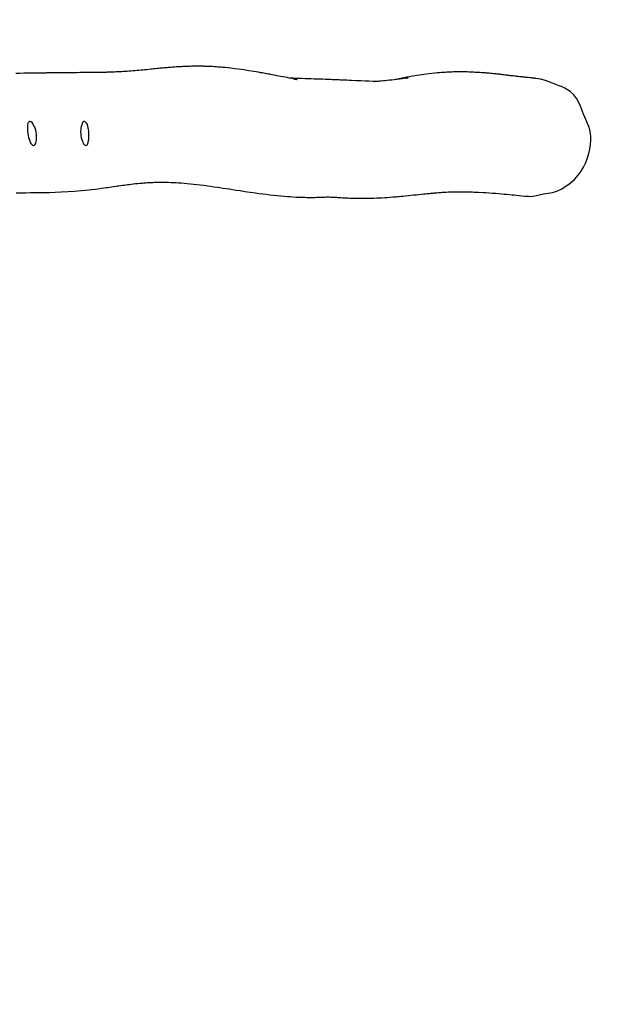
# Model space of a CAD drawing. Units: inches. Extents: x -189 to 983, y -129 to 608.
# Drawn here: x 402 to 489, y -35 to 109 of the extents above; entities that cross this region are included whole.
import ezdxf

# ---------------------------------------------------------------- set-up
doc = ezdxf.new("R2010")
doc.units = ezdxf.units.IN
doc.header["$MEASUREMENT"] = 0
doc.layers.add('VP-DIM', color=7, linetype='Continuous')
doc.layers.add('VP-EQ', color=7, linetype='Continuous', true_color=0x8a3492)
doc.styles.get("Standard").update_dxf_attribs({"font": 'arial.ttf'})
doc.dimstyles.get("Standard").update_dxf_attribs({"dimtxt": 14, "dimasz": 20, "dimexe": 20, "dimexo": 50, "dimgap": 20, "dimtad": 0, "dimdec": 0, "dimzin": 0, "dimdsep": 46, "dimtxsty": 'Standard', "dimcen": -0.09, "dimadec": 0, "dimazin": 0, "dimtfac": 1, "dimtdec": 4, "dimtofl": 0, "dimtmove": 0, "dimatfit": 3, "dimfxl": 70, "dimfxlon": 1, "dimtolj": 1, "dimtzin": 0, "dimarcsym": 0})

# ---------------------------------------------------------------- blocks, each defined once
blk = doc.blocks.new('*D18')
at = {"layer": 'Defpoints', "color": 0}
for p in [(484.67, 500.67), (279.48, 374.59), (484.67, -120.54)]:
    blk.add_point(p, dxfattribs=at)
at = {"layer": 'VP-DIM', "color": 0, "lineweight": -2}
for p, q in [((279.48, 430.67), (279.48, 520.67)), ((484.67, 430.67), (484.67, 520.67)), ((299.48, 500.67), (350.75, 500.67)), ((464.67, 500.67), (421.99, 500.67))]:
    blk.add_line(p, q, dxfattribs=at)
at = {"layer": 'VP-DIM', "color": 0}
for points in [[(299.48, 504.01), (299.48, 497.34), (279.48, 500.67)], [(464.67, 497.34), (464.67, 504.01), (484.67, 500.67)]]:
    blk.add_solid(points, dxfattribs=at)
at = {"layer": 'VP-DIM', "color": 0, "insert": (386.37, 500.67), "char_height": 14, "attachment_point": 5}
blk.add_mtext('\\A1;205', dxfattribs=at)
blk = doc.blocks.new('*D19')
at = {"layer": 'Defpoints', "color": 0}
for p in [(287.33, 382.78), (475.95, -128.82), (834.19, -128.82)]:
    blk.add_point(p, dxfattribs=at)
at = {"layer": 'VP-DIM', "color": 0, "lineweight": -2}
for p, q in [((764.19, 382.78), (854.19, 382.78)), ((834.19, 362.78), (834.19, 170.73)), ((834.19, -108.82), (834.19, 99.99)), ((764.19, -128.82), (854.19, -128.82))]:
    blk.add_line(p, q, dxfattribs=at)
at = {"layer": 'VP-DIM', "color": 0}
for points in [[(837.53, 362.78), (830.86, 362.78), (834.19, 382.78)], [(830.86, -108.82), (837.53, -108.82), (834.19, -128.82)]]:
    blk.add_solid(points, dxfattribs=at)
at = {"layer": 'VP-DIM', "color": 0, "insert": (834.19, 135.36), "char_height": 14, "attachment_point": 5, "rotation": 90}
blk.add_mtext('\\A1;512', dxfattribs=at)
blk = doc.blocks.new('rb14922')
at = {"layer": 'VP-EQ', "color": 0, "linetype": 'Continuous', "lineweight": 25, "flags": 128}
for points in [[(1334.77, 218.72), (1334.85, 218.71), (1335.03, 218.68), (1335.13, 218.67), (1335.18, 218.66), (1335.19, 218.66), (1335.18, 218.66), (1335.12, 218.67), (1335.06, 218.68), (1334.96, 218.7), (1334.84, 218.72), (1334.61, 218.76), (1334.35, 218.81), (1334.04, 218.87), (1333.73, 218.93), (1333.41, 218.99), (1333.08, 219.05), (1332.77, 219.11), (1332.52, 219.16), (1332.23, 219.21), (1331.88, 219.28), (1331.52, 219.35), (1331.2, 219.41), (1330.94, 219.45), (1330.72, 219.49), (1330.54, 219.53), (1330.33, 219.56), (1330.09, 219.61), (1329.81, 219.65), (1329.51, 219.71), (1329.18, 219.76), (1328.85, 219.82), (1328.13, 219.93), (1327.37, 220.05), (1326.58, 220.16), (1326.01, 220.23), (1325.49, 220.29), (1325.04, 220.34), (1324.63, 220.39), (1324.44, 220.4), (1324.25, 220.42), (1324.05, 220.44), (1323.85, 220.46), (1323.63, 220.47), (1323.37, 220.49), (1323.05, 220.52), (1322.72, 220.54), (1322.41, 220.55), (1322.14, 220.56), (1321.9, 220.57), (1321.73, 220.58), (1321.58, 220.58), (1321.44, 220.59), (1321.29, 220.59), (1321.09, 220.59), (1320.89, 220.6), (1320.67, 220.6), (1320.47, 220.6), (1320.31, 220.6), (1320.18, 220.6), (1320.07, 220.59), (1319.91, 220.59), (1319.72, 220.59), (1319.49, 220.58), (1319.23, 220.58), (1318.93, 220.56), (1318.67, 220.55), (1318.44, 220.54), (1318.22, 220.53), (1317.98, 220.52), (1317.72, 220.5), (1317.47, 220.49), (1317.19, 220.47), (1316.92, 220.45), (1316.68, 220.43), (1316.47, 220.41), (1316.3, 220.4), (1316.12, 220.38), (1315.92, 220.36), (1315.7, 220.34), (1315.49, 220.32), (1315.29, 220.31), (1315.1, 220.29), (1314.9, 220.27), (1314.65, 220.24), (1314.38, 220.22), (1314.13, 220.19), (1313.92, 220.17), (1313.72, 220.15), (1313.41, 220.12), (1313.1, 220.09), (1312.83, 220.06), (1312.57, 220.03), (1312.3, 220.01), (1312.03, 219.98), (1311.75, 219.96), (1311.44, 219.93), (1311.14, 219.9), (1310.83, 219.88), (1310.54, 219.86), (1310.26, 219.84), (1310.06, 219.82), (1309.88, 219.81), (1309.69, 219.8), (1309.51, 219.79), (1309.32, 219.78), (1309.1, 219.77), (1308.87, 219.76), (1308.62, 219.75), (1308.39, 219.74), (1308.17, 219.73), (1307.97, 219.72), (1307.79, 219.72), (1307.63, 219.71), (1307.48, 219.71), (1307.35, 219.71), (1307.19, 219.7), (1307.01, 219.7), (1306.4, 219.69), (1305.81, 219.68), (1305.34, 219.67), (1304.89, 219.67), (1304.38, 219.67), (1303.86, 219.66), (1303.35, 219.66), (1302.87, 219.65), (1302.49, 219.65), (1302.07, 219.65), (1301.61, 219.64), (1301.14, 219.64), (1300.41, 219.63), (1299.69, 219.62), (1299.4, 219.62), (1299.15, 219.62), (1298.92, 219.61), (1298.72, 219.61), (1298.55, 219.61), (1298.44, 219.61), (1298.34, 219.6), (1298.25, 219.6), (1298.14, 219.6), (1298, 219.6), (1297.79, 219.6), (1297.54, 219.59), (1297.24, 219.59), (1296.91, 219.58), (1296.53, 219.58), (1296.1, 219.57), (1295.63, 219.56), (1295.11, 219.56), (1294.55, 219.55), (1293.93, 219.54)], [(1370.06, 218.83), (1369.98, 218.83), (1369.86, 218.85), (1369.75, 218.86), (1369.65, 218.86), (1369.5, 218.88), (1369.32, 218.9), (1369.13, 218.92), (1368.92, 218.94), (1368.73, 218.96), (1368.59, 218.97), (1368.46, 218.99), (1368.32, 219), (1368.16, 219.02), (1367.98, 219.04), (1367.78, 219.06), (1367.61, 219.08), (1367.46, 219.1), (1367.33, 219.11), (1367.2, 219.13), (1367.06, 219.15), (1366.88, 219.17), (1366.68, 219.19), (1366.49, 219.21), (1366.31, 219.23), (1366.15, 219.25), (1366.01, 219.27), (1365.86, 219.29), (1365.69, 219.31), (1365.5, 219.33), (1365.32, 219.35), (1365.17, 219.37), (1365.07, 219.38), (1364.97, 219.39), (1364.84, 219.41), (1364.7, 219.42), (1364.53, 219.44), (1364.38, 219.46), (1364.16, 219.48), (1363.98, 219.5), (1363.77, 219.52), (1363.58, 219.54), (1363.36, 219.56), (1363.15, 219.58), (1362.97, 219.59), (1362.81, 219.61), (1362.66, 219.62), (1362.53, 219.63), (1362.39, 219.64), (1362.22, 219.65), (1362.03, 219.66), (1361.85, 219.67), (1361.68, 219.68), (1361.48, 219.69), (1361.29, 219.7), (1361.03, 219.72), (1360.7, 219.73), (1360.41, 219.74), (1360.13, 219.75), (1359.91, 219.75), (1359.78, 219.75), (1359.63, 219.76), (1359.45, 219.76), (1359.23, 219.76), (1358.99, 219.76), (1358.76, 219.76), (1358.51, 219.76), (1358.29, 219.75), (1358.1, 219.75), (1357.9, 219.74), (1357.67, 219.74), (1357.41, 219.73), (1357.13, 219.71), (1356.9, 219.7), (1356.72, 219.69), (1356.56, 219.68), (1356.37, 219.67), (1356.08, 219.64), (1355.74, 219.61), (1355.36, 219.58), (1354.94, 219.53), (1354.51, 219.49), (1354.13, 219.44), (1353.76, 219.39), (1353.42, 219.34), (1353.11, 219.3), (1352.78, 219.24), (1352.44, 219.19), (1352.08, 219.13), (1351.67, 219.06), (1351.26, 218.98), (1350.87, 218.91), (1350.6, 218.85), (1350.37, 218.81), (1350.16, 218.76), (1349.93, 218.72), (1349.69, 218.66), (1349.59, 218.64)], [(1351.19, 218.86), (1351.24, 218.87), (1351.3, 218.88), (1351.35, 218.89), (1351.39, 218.9), (1351.42, 218.91), (1351.44, 218.91), (1351.45, 218.91), (1351.42, 218.91), (1351.37, 218.9), (1351.3, 218.89), (1351.21, 218.87), (1351.11, 218.86), (1350.98, 218.84), (1350.84, 218.82), (1350.68, 218.79), (1350.54, 218.77), (1350.42, 218.76), (1350.33, 218.74), (1350.25, 218.73), (1350.15, 218.72), (1350.02, 218.7), (1349.88, 218.68), (1349.74, 218.66), (1349.43, 218.62), (1349.08, 218.57), (1348.74, 218.53), (1348.39, 218.49), (1348.11, 218.46), (1347.85, 218.44), (1347.49, 218.41), (1347.24, 218.39), (1347.12, 218.38), (1347.01, 218.37), (1346.93, 218.37), (1346.86, 218.37), (1346.78, 218.36), (1346.7, 218.36), (1346.61, 218.36), (1346.53, 218.36), (1346.44, 218.36), (1346.44, 218.36), (1346.49, 218.36), (1346.46, 218.36), (1346.32, 218.37), (1345.72, 218.39), (1345.16, 218.41), (1344.51, 218.44), (1343.8, 218.47), (1343.15, 218.5), (1342.84, 218.52), (1342.49, 218.53), (1342.15, 218.55), (1341.83, 218.56), (1341.55, 218.57), (1341.35, 218.58), (1341.13, 218.59), (1340.89, 218.6), (1340.67, 218.61), (1340.49, 218.62), (1340.35, 218.62), (1340.15, 218.63), (1339.9, 218.64), (1339.61, 218.65), (1339.29, 218.66), (1338.98, 218.68), (1338.66, 218.69), (1338.16, 218.7), (1337.69, 218.72), (1337.25, 218.74), (1336.83, 218.75), (1336.37, 218.77), (1335.9, 218.78), (1335.45, 218.8), (1335.03, 218.81), (1334.63, 218.83), (1334.23, 218.84), (1334.19, 218.84)], [(1370.02, 201.6), (1370.67, 201.74), (1371.32, 201.88), (1371.98, 201.99), (1372.31, 202.04), (1372.64, 202.1), (1373.28, 202.3), (1373.89, 202.6), (1374.58, 203.01), (1375.22, 203.47), (1375.84, 204.02), (1376.39, 204.62), (1376.82, 205.2), (1377.19, 205.81), (1377.51, 206.47), (1377.77, 207.16), (1377.96, 207.79), (1378.1, 208.44), (1378.21, 209.1), (1378.26, 209.76), (1378.24, 210.26), (1378.19, 210.76), (1378.09, 211.26), (1377.96, 211.75), (1377.78, 212.22), (1377.57, 212.67), (1377.35, 213.12), (1377.16, 213.59), (1376.71, 214.72), (1376.48, 215.28), (1376.2, 215.82), (1375.76, 216.39), (1375.21, 216.9), (1374.85, 217.15), (1374.45, 217.37), (1374.03, 217.56), (1373.6, 217.73), (1372.61, 218.13), (1371.6, 218.5), (1370.89, 218.7), (1370.16, 218.82), (1370.06, 218.82)], [(1296.52, 208.99), (1296.63, 209.02), (1296.72, 209.09), (1296.81, 209.21), (1296.88, 209.38), (1296.94, 209.58), (1296.97, 209.81), (1296.99, 210.07), (1296.99, 210.35), (1296.96, 210.64), (1296.92, 210.93), (1296.86, 211.22), (1296.77, 211.5), (1296.67, 211.76), (1296.56, 211.98), (1296.44, 212.18), (1296.32, 212.33), (1296.19, 212.43), (1296.07, 212.49), (1295.96, 212.49), (1295.87, 212.45), (1295.79, 212.36), (1295.73, 212.23), (1295.68, 212.05), (1295.65, 211.85), (1295.64, 211.61), (1295.64, 211.34), (1295.66, 211.05), (1295.7, 210.75), (1295.75, 210.46), (1295.81, 210.17), (1295.89, 209.89), (1295.98, 209.65), (1296.07, 209.43), (1296.17, 209.26), (1296.28, 209.12), (1296.39, 209.03), (1296.52, 208.99)], [(1304.22, 208.99), (1304.34, 209.04), (1304.43, 209.12), (1304.5, 209.26), (1304.56, 209.43), (1304.61, 209.65), (1304.64, 209.89), (1304.66, 210.16), (1304.67, 210.45), (1304.66, 210.74), (1304.64, 211.03), (1304.61, 211.32), (1304.57, 211.59), (1304.52, 211.83), (1304.44, 212.05), (1304.34, 212.22), (1304.22, 212.36), (1304.11, 212.45), (1304, 212.49), (1303.89, 212.48), (1303.8, 212.43), (1303.73, 212.33), (1303.66, 212.19), (1303.6, 212.01), (1303.54, 211.78), (1303.49, 211.53), (1303.46, 211.26), (1303.45, 210.98), (1303.46, 210.68), (1303.5, 210.39), (1303.55, 210.11), (1303.61, 209.85), (1303.7, 209.61), (1303.79, 209.4), (1303.89, 209.23), (1304, 209.1), (1304.11, 209.02), (1304.22, 208.99)], [(1293.98, 202.06), (1294.68, 202.06), (1295.39, 202.06), (1296.12, 202.07), (1296.61, 202.07), (1297.11, 202.08), (1297.58, 202.09), (1298.03, 202.09), (1298.46, 202.1), (1298.86, 202.11), (1299.69, 202.14), (1300.59, 202.18), (1301.61, 202.23), (1302.56, 202.29), (1303.56, 202.37), (1304.64, 202.48), (1305.11, 202.54), (1305.57, 202.59), (1306.02, 202.65), (1306.44, 202.71), (1306.85, 202.77), (1307.22, 202.82), (1307.44, 202.85), (1307.68, 202.89), (1307.96, 202.93), (1308.28, 202.98), (1308.57, 203.02), (1308.83, 203.06), (1309.07, 203.09), (1309.33, 203.12), (1309.58, 203.16), (1309.83, 203.19), (1310.08, 203.23), (1310.32, 203.26), (1310.58, 203.29), (1310.85, 203.32), (1311.15, 203.36), (1311.49, 203.39), (1311.84, 203.43), (1312.18, 203.46), (1312.45, 203.48), (1312.68, 203.5), (1312.85, 203.52), (1313.01, 203.53), (1313.18, 203.54), (1313.39, 203.55), (1313.61, 203.56), (1313.83, 203.57), (1314.04, 203.58), (1314.24, 203.59), (1314.47, 203.6), (1314.65, 203.6), (1314.82, 203.6), (1314.97, 203.6), (1315.09, 203.61), (1315.18, 203.61), (1315.35, 203.61), (1315.53, 203.61), (1315.77, 203.6), (1316.04, 203.6), (1316.34, 203.59), (1316.69, 203.58), (1317.06, 203.56), (1317.43, 203.55), (1317.81, 203.52), (1318.2, 203.5), (1318.63, 203.46), (1319.08, 203.43), (1319.54, 203.38), (1320.01, 203.33), (1320.5, 203.28), (1320.97, 203.22), (1321.51, 203.15), (1322.03, 203.08), (1322.53, 203.01), (1322.99, 202.94), (1323.44, 202.88), (1323.87, 202.82), (1324.31, 202.75), (1324.77, 202.68), (1325.24, 202.61), (1325.72, 202.54), (1326.23, 202.46), (1326.86, 202.37), (1327.54, 202.26), (1328.28, 202.16), (1329.07, 202.05), (1329.6, 201.97), (1330.14, 201.9), (1330.67, 201.83), (1331.18, 201.77), (1331.66, 201.72), (1332.24, 201.66), (1332.78, 201.6), (1333.27, 201.56), (1333.73, 201.52), (1334.15, 201.49), (1334.58, 201.46), (1335.04, 201.43), (1335.27, 201.42), (1335.51, 201.41), (1335.77, 201.4), (1336.05, 201.39), (1336.34, 201.39), (1336.61, 201.38), (1336.84, 201.38), (1337.05, 201.38), (1337.27, 201.38), (1337.53, 201.38), (1337.81, 201.38), (1338.09, 201.39), (1338.31, 201.39), (1338.52, 201.4), (1338.69, 201.41), (1338.92, 201.42), (1339.09, 201.42), (1339.29, 201.43), (1339.49, 201.44), (1339.69, 201.44), (1339.9, 201.44), (1340.1, 201.43), (1340.28, 201.43), (1340.4, 201.42), (1340.52, 201.42), (1340.66, 201.41), (1340.81, 201.4), (1340.96, 201.39), (1341.12, 201.38), (1341.36, 201.36), (1341.58, 201.35), (1341.85, 201.33), (1342.08, 201.32), (1342.34, 201.3), (1342.62, 201.29), (1342.92, 201.28), (1343.27, 201.26), (1343.63, 201.26), (1343.98, 201.25), (1344.3, 201.24), (1344.58, 201.24), (1344.83, 201.24), (1345.07, 201.24), (1345.39, 201.25), (1345.71, 201.25), (1346.05, 201.26), (1346.41, 201.27), (1346.81, 201.29), (1347.22, 201.31), (1347.63, 201.33), (1348.04, 201.36), (1348.45, 201.38), (1348.85, 201.41), (1349.22, 201.44), (1349.48, 201.46), (1349.73, 201.48), (1349.94, 201.5), (1350.15, 201.52), (1350.38, 201.54), (1350.71, 201.58), (1351.09, 201.61), (1351.51, 201.65), (1351.85, 201.69), (1352.23, 201.73), (1352.62, 201.77), (1353.03, 201.81), (1353.4, 201.85), (1353.73, 201.88), (1354.02, 201.91), (1354.25, 201.93), (1354.45, 201.95), (1354.62, 201.97), (1354.76, 201.98), (1354.86, 201.99), (1354.97, 202), (1355.11, 202.02), (1355.27, 202.03), (1355.46, 202.05), (1355.67, 202.06), (1355.9, 202.08), (1356.1, 202.1), (1356.28, 202.11), (1356.45, 202.12), (1356.59, 202.13), (1356.8, 202.14), (1357.03, 202.16), (1357.37, 202.17), (1357.69, 202.18), (1357.97, 202.19), (1358.26, 202.2), (1358.56, 202.2), (1358.85, 202.2), (1359.12, 202.2), (1359.4, 202.2), (1359.71, 202.2), (1359.93, 202.19), (1360.16, 202.19), (1360.4, 202.18), (1360.65, 202.18), (1360.88, 202.17), (1361.14, 202.16), (1361.36, 202.15), (1361.57, 202.14), (1361.78, 202.13), (1362.46, 202.1), (1362.87, 202.07), (1363.32, 202.04), (1363.81, 202.01), (1364.3, 201.98), (1364.78, 201.94), (1365.16, 201.91), (1365.56, 201.87), (1365.96, 201.84), (1366.34, 201.8), (1366.69, 201.77), (1367.03, 201.74), (1367.37, 201.71), (1367.74, 201.67), (1368.14, 201.63), (1368.56, 201.58), (1368.78, 201.56), (1368.79, 201.56)]]:
    blk.add_lwpolyline(points, dxfattribs=at)
at = {"layer": 'VP-EQ', "color": 0, "linetype": 'Continuous', "lineweight": 25}
blk.add_arc((1369.3, 205.2), 3.67, 261.9526, 281.2099, dxfattribs=at)
blk = doc.blocks.new('rb14922 2d')
at = {"layer": 'VP-EQ', "color": 0}
blk.add_blockref('rb14922', (-892.84, -118.17), dxfattribs=at)

msp = doc.modelspace()

# ---------------------------------------------------------------- block references
at = {"layer": 'VP-EQ', "color": 0}
msp.add_blockref('rb14922 2d', (0, 0), dxfattribs=at)

# ---------------------------------------------------------------- dimensions: what is measured, and where the dimension line sits
at = {"layer": 'VP-DIM'}
dim = msp.add_linear_dim(base=(484.67, 500.67), p1=(279.48, 374.59), p2=(484.67, -120.54), dimstyle='Standard', dxfattribs=at)
dim.commit()
dim.dimension.update_dxf_attribs({"geometry": '*D18', "text_midpoint": (386.37, 500.67), "dimtype": 160})
dim = msp.add_linear_dim(base=(834.19, -128.82), p1=(287.33, 382.78), p2=(475.95, -128.82), angle=90, dimstyle='Standard', dxfattribs=at)
dim.commit()
dim.dimension.update_dxf_attribs({"geometry": '*D19', "text_midpoint": (834.19, 135.36), "dimtype": 160})

doc.saveas('drawing.dxf')
